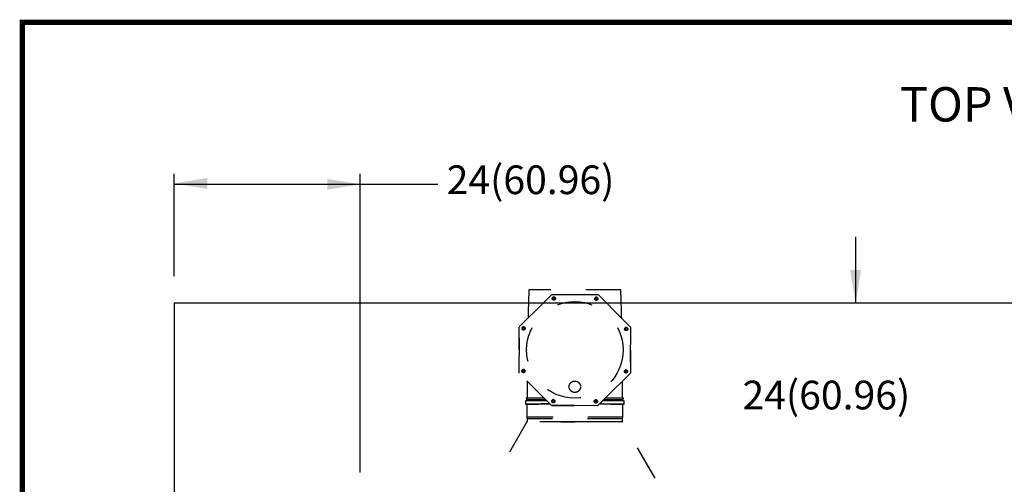
# Model space of a CAD drawing. Extents: x 19.1 to 29.9, y 0.6 to 8.7.
# Drawn here: x 19.1 to 21.9, y 7.4 to 8.7 of the extents above; entities that cross this region are included whole.
import ezdxf

# ---------------------------------------------------------------- set-up
doc = ezdxf.new("R2010")
doc.units = 0
doc.header["$MEASUREMENT"] = 0
doc.linetypes.add('HIDDEN', pattern=[0.375, 0.25, -0.125])
doc.layers.get('0').update_dxf_attribs({"linetype": 'CONTINUOUS'})
for name, color, linetype in [('D4', 4, 'CONTINUOUS'), ('D7', 7, 'CONTINUOUS'), ('DIM', 2, 'CONTINUOUS'), ('TXT', 6, 'CONTINUOUS')]:
    doc.layers.add(name, color=color, linetype=linetype)
doc.styles.add('SIM1', font='ROMANS')

# ---------------------------------------------------------------- blocks, each defined once
blk = doc.blocks.new('A$C4198430C')
at = {"color": 7, "linetype": 'HIDDEN', "ltscale": 0.25}
for p, q in [((1.5241, 2.3538), (1.6838, 2.5109)), ((1.6362, 2.4642), (1.6825, 2.5104)), ((1.6825, 2.5104), (1.6832, 2.5104)), ((1.6838, 2.5109), (1.9085, 2.5099)), ((1.7976, 2.5104), (1.9072, 2.5104)), ((1.9072, 2.5104), (1.9077, 2.5099)), ((1.9085, 2.5099), (2.0666, 2.3503)), ((1.9881, 2.4295), (2.0661, 2.3515)), ((1.523, 2.1266), (1.5241, 2.3538)), ((1.5236, 2.3515), (1.5241, 2.352)), ((1.5236, 2.2398), (1.5236, 2.3515)), ((2.0666, 2.3503), (2.0655, 2.1251)), ((2.0666, 2.3502), (2.0655, 2.1251)), ((2.0661, 2.3515), (2.0661, 2.3508)), ((2.0666, 2.3502), (2.0666, 2.3503)), ((1.5592, 2.2403), (1.5592, 2.2392)), ((2.0661, 2.2385), (2.0661, 2.1268)), ((1.6812, 1.9685), (1.523, 2.1266)), ((1.6812, 1.9684), (1.523, 2.1266)), ((1.523, 2.1266), (1.523, 2.1266)), ((2.0655, 2.1251), (1.9059, 1.9674)), ((2.0655, 2.1251), (1.9059, 1.9674)), ((2.0661, 2.1268), (2.0655, 2.1263)), ((2.0655, 2.1263), (2.0661, 2.1268)), ((2.0655, 2.1251), (2.0655, 2.1251)), ((2.0661, 2.1268), (2.0661, 2.1268)), ((1.9072, 1.9679), (1.969, 2.0297)), ((1.9685, 2.0293), (1.9072, 1.9679)), ((1.5599, 1.992), (1.5544, 1.9905)), ((1.5544, 1.9905), (1.5544, 1.9751)), ((1.5544, 1.9751), (1.5598, 1.9736)), ((1.5544, 1.9751), (1.5544, 1.9751)), ((1.5585, 2.0037), (1.5576, 2.0035)), ((1.5576, 2.0035), (1.5598, 1.9958)), ((1.5598, 1.9958), (1.5598, 1.992)), ((1.5598, 1.9736), (1.5598, 1.9106)), ((2.0298, 1.9958), (2.0321, 2.0035)), ((2.0298, 1.992), (2.0298, 1.9958)), ((2.0352, 1.9905), (2.0298, 1.992)), ((2.0298, 1.9736), (2.0352, 1.9751)), ((2.0298, 1.9106), (2.0298, 1.9736)), ((2.0321, 2.0035), (2.0312, 2.0037)), ((2.0352, 1.9751), (2.0352, 1.9905)), ((1.9059, 1.9674), (1.6812, 1.9685)), ((1.6812, 1.9684), (1.6812, 1.9685)), ((1.9059, 1.9674), (1.6812, 1.9684)), ((1.6825, 1.9679), (1.6819, 1.9684)), ((1.6819, 1.9684), (1.6825, 1.9679)), ((1.7942, 1.9679), (1.6825, 1.9679)), ((1.6825, 1.9679), (1.6825, 1.9679)), ((1.6825, 1.9679), (1.7952, 1.9679)), ((1.9059, 1.9674), (1.9059, 1.9674)), ((1.9072, 1.9679), (1.9064, 1.9679)), ((1.9064, 1.9679), (1.9072, 1.9679)), ((1.9072, 1.9679), (1.9072, 1.9679)), ((1.5606, 1.888), (1.404, 1.6152)), ((1.5598, 1.9106), (1.5623, 1.9028)), ((1.5623, 1.9028), (1.5623, 1.888)), ((1.5623, 1.9028), (1.5623, 1.888)), ((2.0273, 1.9028), (2.0298, 1.9106)), ((2.0273, 1.888), (2.0273, 1.9028)), ((2.0273, 1.888), (2.0273, 1.9028)), ((2.1867, 1.6134), (2.029, 1.888))]:
    blk.add_line(p, q, dxfattribs=at)
at = {"color": 7, "linetype": 'HIDDEN', "ltscale": 0.25, "flags": 128}
for points in [[(1.6958, 1.9909), (1.695, 1.9909), (1.6861, 1.9909)], [(1.6872, 1.9925), (1.6907, 1.9925), (1.6946, 1.9925)], [(1.9035, 1.9909), (1.8947, 1.9909), (1.8939, 1.9909)], [(1.895, 1.9925), (1.899, 1.9925), (1.9024, 1.9925)], [(2.0352, 1.9751), (2.0352, 1.9751), (2.035, 1.9752), (2.0341, 1.9752), (2.0328, 1.9752), (2.0309, 1.9752), (2.0285, 1.9753), (2.0255, 1.9753), (2.022, 1.9753), (2.018, 1.9753), (2.0135, 1.9753), (2.0085, 1.9754), (2.003, 1.9754), (1.9971, 1.9754), (1.9907, 1.9754), (1.9838, 1.9754), (1.9765, 1.9755), (1.9688, 1.9755), (1.9607, 1.9755), (1.9523, 1.9755), (1.9434, 1.9755), (1.9343, 1.9755), (1.9248, 1.9756), (1.915, 1.9756), (1.9148, 1.9756)], [(2.0273, 1.9028), (2.0273, 1.9028), (2.0271, 1.9029), (2.0262, 1.9029), (2.0249, 1.9029), (2.023, 1.9029), (2.0206, 1.903), (2.0176, 1.903), (2.0141, 1.903), (2.0102, 1.903), (2.0057, 1.903), (2.0007, 1.9031), (1.9952, 1.9031), (1.9893, 1.9031), (1.9829, 1.9031), (1.9761, 1.9031), (1.9689, 1.9032), (1.9612, 1.9032), (1.9532, 1.9032), (1.9448, 1.9032), (1.936, 1.9032), (1.9269, 1.9032), (1.9175, 1.9033), (1.9078, 1.9033), (1.8979, 1.9033), (1.8877, 1.9033), (1.8773, 1.9033), (1.8667, 1.9033), (1.8559, 1.9033), (1.845, 1.9033), (1.834, 1.9033), (1.8228, 1.9033), (1.8117, 1.9033), (1.8004, 1.9033), (1.7892, 1.9033), (1.778, 1.9033), (1.7668, 1.9033), (1.7557, 1.9033), (1.7447, 1.9033), (1.7337, 1.9033), (1.723, 1.9033), (1.7124, 1.9033), (1.702, 1.9033), (1.6918, 1.9033), (1.6818, 1.9033), (1.6721, 1.9033), (1.6627, 1.9032), (1.6537, 1.9032), (1.6449, 1.9032), (1.6365, 1.9032), (1.6284, 1.9032), (1.6208, 1.9032), (1.6136, 1.9031), (1.6067, 1.9031), (1.6003, 1.9031), (1.5944, 1.9031), (1.589, 1.9031), (1.584, 1.903), (1.5795, 1.903), (1.5755, 1.903), (1.572, 1.903), (1.5691, 1.903), (1.5667, 1.9029), (1.5648, 1.9029), (1.5634, 1.9029), (1.5626, 1.9029), (1.5623, 1.9028), (1.5623, 1.9028)]]:
    blk.add_lwpolyline(points, dxfattribs=at)
at = {"color": 7, "linetype": 'HIDDEN', "ltscale": 0.25}
for centre in [(1.6922, 2.4903), (1.8998, 2.4893), (1.5447, 2.3442), (2.0459, 2.3417), (1.5437, 2.1366), (2.0449, 2.1342), (1.6898, 1.9891), (1.8974, 1.9881)]:
    blk.add_circle(centre, 0.00775, dxfattribs=at)
for centre, radius, start, end in [((1.6922, 2.4903), 0.00775, 359.9997, 179.7312), ((1.691, 2.4898), 0.00542, 0.0006, 179.9994), ((1.8998, 2.4893), 0.00775, 359.9999, 179.731), ((1.8986, 2.4898), 0.00542, 0.0005, 179.9995), ((1.5447, 2.3441), 0.00775, 0.0002, 179.731), ((1.5442, 2.343), 0.00542, 0.0002, 179.9998), ((2.0459, 2.3417), 0.00775, 0.0002, 179.731), ((2.0454, 2.343), 0.00543, 0.0006, 179.9994), ((1.5437, 2.1366), 0.00775, 0.0001, 179.7312), ((1.5442, 2.1354), 0.00542, 359.9998, 180.0002), ((2.0449, 2.1342), 0.00775, 0.0001, 179.7312), ((2.0454, 2.1354), 0.00543, 0.0002, 179.9998), ((1.6425, -6.948), 8.9389, 89.8957, 90.56449), ((1.6537, -8.7772), 10.7528, 89.89159, 90.52927), ((1.6351, -5.5532), 7.557, 89.9189, 90.58799), ((1.6317, -4.7352), 6.7394, 89.88243, 90.62283), ((1.6404, -5.9687), 7.965, 89.90637, 90.57952), ((1.6571, -8.6557), 10.6297, 89.89973, 90.52396), ((1.6429, -6.4001), 8.3926, 89.9024, 90.56719), ((1.6898, 1.9891), 0.00775, 0, 179.7312), ((1.691, 1.9886), 0.00542, 0.0004, 179.9996), ((1.8974, 1.9881), 0.00775, 0, 179.7312), ((1.8986, 1.9886), 0.00542, 0.0002, 179.9998), ((1.9322, -8.7049), 10.6789, 89.47643, 90.10162), ((1.9454, -7.347), 9.3379, 89.4486, 90.0932), ((1.9463, -6.4473), 8.4398, 89.43332, 90.09924), ((1.9513, -5.4282), 7.4245, 89.39418, 90.12184), ((1.9562, -5.1336), 7.1375, 89.39052, 90.10467), ((1.9556, -5.223), 7.2271, 89.40058, 90.09668), ((1.7948, -41.8096), 43.7208, 89.69202, 90.3079)]:
    blk.add_arc(centre, radius, start, end, dxfattribs=at)
for points, knots in [([(1.5702, 2.5331), (1.5693, 2.5029), (1.5677, 2.457), (1.5665, 2.411), (1.5661, 2.3951)], [0, 0, 0, 0, 0.655487, 1, 1, 1, 1]), ([(2.0194, 2.5331), (2.0194, 2.5331), (2.0195, 2.5331), (2.0179, 2.5331), (2.0147, 2.5332), (2.0098, 2.5332), (2.0035, 2.5333), (1.9957, 2.5333), (1.9864, 2.5333), (1.9758, 2.5334), (1.9639, 2.5334), (1.9507, 2.5334), (1.9365, 2.5334), (1.9213, 2.5335), (1.9052, 2.5335), (1.8883, 2.5335), (1.8707, 2.5335), (1.8526, 2.5335), (1.8341, 2.5335), (1.8153, 2.5335), (1.7963, 2.5335), (1.7774, 2.5335), (1.7585, 2.5335), (1.7399, 2.5335), (1.7217, 2.5335), (1.7041, 2.5335), (1.6871, 2.5335), (1.6708, 2.5335), (1.6554, 2.5334), (1.6411, 2.5334), (1.6278, 2.5334), (1.6157, 2.5334), (1.6048, 2.5333), (1.5954, 2.5333), (1.5873, 2.5333), (1.5807, 2.5332), (1.5758, 2.5332), (1.5725, 2.5331), (1.5708, 2.5331), (1.5705, 2.5331), (1.5703, 2.5331)], [0, 0, 0, 0, 0.014698, 0.0417, 0.068606, 0.095519, 0.122528, 0.149537, 0.17645, 0.203372, 0.23039, 0.257409, 0.284331, 0.31124, 0.338245, 0.365251, 0.39216, 0.419067, 0.446071, 0.473074, 0.499982, 0.526902, 0.553918, 0.580934, 0.607854, 0.63477, 0.661782, 0.688795, 0.715711, 0.742617, 0.76962, 0.796623, 0.823529, 0.850441, 0.877448, 0.904456, 0.931368, 0.955629, 0.979936, 1, 1, 1, 1]), ([(2.0238, 2.3938), (2.0233, 2.4101), (2.0221, 2.4565), (2.0206, 2.5029), (2.0196, 2.5331)], [0, 0, 0, 0, 0.350683, 1, 1, 1, 1]), ([(1.6964, 2.4898), (1.6964, 2.4891), (1.6962, 2.4876), (1.6949, 2.4858), (1.6932, 2.4846), (1.691, 2.4842), (1.6889, 2.4846), (1.6871, 2.4858), (1.6859, 2.4876), (1.6855, 2.4898), (1.6859, 2.4919), (1.6871, 2.4937), (1.6889, 2.4949), (1.691, 2.4953), (1.6932, 2.4949), (1.6949, 2.4937), (1.6962, 2.4919), (1.6964, 2.4905), (1.6964, 2.4898)], [0, 0, 0, 0, 0.0625, 0.125001, 0.187502, 0.25, 0.312501, 0.375, 0.437502, 0.500002, 0.562501, 0.625001, 0.687501, 0.750001, 0.812501, 0.875002, 0.9375, 1, 1, 1, 1]), ([(1.9025, 2.4859), (1.9019, 2.4855), (1.9008, 2.4846), (1.8986, 2.4842), (1.8965, 2.4846), (1.8947, 2.4858), (1.8935, 2.4876), (1.8931, 2.4898), (1.8935, 2.4919), (1.8947, 2.4937), (1.8965, 2.4949), (1.8986, 2.4953), (1.9008, 2.4949), (1.9026, 2.4937), (1.9038, 2.4919), (1.9042, 2.4898), (1.9038, 2.4876), (1.9029, 2.4865), (1.9025, 2.4859)], [0, 0, 0, 0, 0.0625, 0.125, 0.187499, 0.249999, 0.312501, 0.375, 0.4375, 0.499999, 0.5625, 0.624999, 0.6875, 0.75, 0.812499, 0.874999, 0.937498, 1, 1, 1, 1]), ([(1.5481, 2.3468), (1.5485, 2.3462), (1.5494, 2.3451), (1.5498, 2.343), (1.5494, 2.3408), (1.5482, 2.339), (1.5464, 2.3378), (1.5442, 2.3374), (1.5421, 2.3378), (1.5403, 2.339), (1.5391, 2.3408), (1.5387, 2.343), (1.5391, 2.3451), (1.5403, 2.3469), (1.5421, 2.3481), (1.5442, 2.3485), (1.5464, 2.3481), (1.5475, 2.3472), (1.5481, 2.3468)], [0, 0, 0, 0, 0.0624997, 0.1250004, 0.1874998, 0.2500005, 0.3125, 0.375, 0.4375001, 0.4999995, 0.5624999, 0.6249994, 0.6875003, 0.7499995, 0.8124997, 0.8749998, 0.9374998, 1, 1, 1, 1]), ([(2.0454, 2.3375), (2.0447, 2.3376), (2.0433, 2.3378), (2.0415, 2.339), (2.0403, 2.3408), (2.0399, 2.343), (2.0403, 2.3451), (2.0415, 2.3469), (2.0433, 2.3481), (2.0454, 2.3485), (2.0476, 2.3481), (2.0494, 2.3469), (2.0506, 2.3451), (2.051, 2.343), (2.0506, 2.3408), (2.0494, 2.339), (2.0476, 2.3378), (2.0461, 2.3376), (2.0454, 2.3375)], [0, 0, 0, 0, 0.062499, 0.124998, 0.187499, 0.249998, 0.312499, 0.374999, 0.437498, 0.499997, 0.562499, 0.624999, 0.687498, 0.749999, 0.812499, 0.874999, 0.937498, 1, 1, 1, 1]), ([(1.5442, 2.1408), (1.5449, 2.1407), (1.5464, 2.1405), (1.5482, 2.1393), (1.5494, 2.1375), (1.5498, 2.1354), (1.5494, 2.1332), (1.5482, 2.1314), (1.5464, 2.1302), (1.5442, 2.1298), (1.5421, 2.1302), (1.5403, 2.1314), (1.5391, 2.1332), (1.5387, 2.1354), (1.5391, 2.1375), (1.5403, 2.1393), (1.5421, 2.1405), (1.5435, 2.1407), (1.5442, 2.1408)], [0, 0, 0, 0, 0.0625, 0.125, 0.1875, 0.250001, 0.3125, 0.375, 0.4375, 0.5, 0.5625, 0.625001, 0.6875, 0.749999, 0.8125, 0.875, 0.9375, 1, 1, 1, 1]), ([(2.0416, 2.1315), (2.0411, 2.1321), (2.0403, 2.1332), (2.0399, 2.1354), (2.0403, 2.1375), (2.0415, 2.1393), (2.0433, 2.1405), (2.0454, 2.1409), (2.0476, 2.1405), (2.0494, 2.1393), (2.0506, 2.1375), (2.051, 2.1354), (2.0506, 2.1332), (2.0494, 2.1314), (2.0476, 2.1302), (2.0454, 2.1298), (2.0433, 2.1302), (2.0422, 2.1311), (2.0416, 2.1315)], [0, 0, 0, 0, 0.0625, 0.124999, 0.1875, 0.25, 0.312499, 0.374998, 0.4375, 0.5, 0.5625, 0.625, 0.6875, 0.75, 0.812499, 0.875001, 0.9375, 1, 1, 1, 1]), ([(1.5621, 2.0876), (1.5621, 2.0854), (1.5621, 2.0575), (1.5623, 2.0295), (1.5624, 2.0038)], [0, 0, 0, 0, 0.078775, 1, 1, 1, 1]), ([(1.8227, 2.0612), (1.8227, 2.0613), (1.8227, 2.0614), (1.8227, 2.0615), (1.8227, 2.0616), (1.8227, 2.0617), (1.8227, 2.0617), (1.8227, 2.0617), (1.8227, 2.0617), (1.8227, 2.0617), (1.8227, 2.0617), (1.8227, 2.0617), (1.8227, 2.0617), (1.8227, 2.0617), (1.8227, 2.0617), (1.8227, 2.0617), (1.8227, 2.0617), (1.8227, 2.0617), (1.8227, 2.0617), (1.8227, 2.0618), (1.8226, 2.062), (1.8226, 2.0623), (1.8226, 2.0629), (1.8224, 2.064), (1.8221, 2.0656), (1.8217, 2.0674), (1.8211, 2.0692), (1.8203, 2.0712), (1.8192, 2.0735), (1.8182, 2.0752), (1.8175, 2.0761), (1.8173, 2.0763), (1.8169, 2.0768), (1.8159, 2.0782), (1.8144, 2.0797), (1.8128, 2.0812), (1.8116, 2.0821), (1.8105, 2.0829), (1.8092, 2.0837), (1.8078, 2.0846), (1.8061, 2.0854), (1.804, 2.0862), (1.8017, 2.0869), (1.798, 2.0876), (1.7933, 2.0879), (1.7886, 2.0871), (1.785, 2.086), (1.7825, 2.0849), (1.78, 2.0835), (1.7784, 2.0824), (1.7775, 2.0817), (1.7772, 2.0815), (1.7767, 2.0811), (1.7754, 2.0799), (1.774, 2.0784), (1.7726, 2.0767), (1.7717, 2.0755), (1.771, 2.0743), (1.7702, 2.073), (1.7695, 2.0715), (1.7688, 2.0698), (1.768, 2.0678), (1.7674, 2.0653), (1.7669, 2.0616), (1.7669, 2.0569), (1.7678, 2.0523), (1.7692, 2.0488), (1.7704, 2.0463), (1.7719, 2.0439), (1.7734, 2.0419), (1.7749, 2.0402), (1.7763, 2.0389), (1.7779, 2.0376), (1.7794, 2.0365), (1.781, 2.0356), (1.7827, 2.0347), (1.7844, 2.0339), (1.7862, 2.0332), (1.7892, 2.0324), (1.7935, 2.0318), (1.7991, 2.0321), (1.8036, 2.0332), (1.8071, 2.0347), (1.8092, 2.0359), (1.811, 2.037), (1.8125, 2.0382), (1.8143, 2.0398), (1.8161, 2.0418), (1.8177, 2.0438), (1.8188, 2.0455), (1.8197, 2.0472), (1.821, 2.0498), (1.8222, 2.0536), (1.8227, 2.0572), (1.8227, 2.0595), (1.8227, 2.0604), (1.8227, 2.061), (1.8227, 2.0612)], [0, 0, 0, 0, 0.0010743, 0.0022132, 0.002619, 0.0026689, 0.0026691, 0.0026692, 0.0026693, 0.0026697, 0.0026704, 0.0026718, 0.0026747, 0.0026805, 0.002692, 0.0027151, 0.0027612, 0.0028534, 0.0030379, 0.0034064, 0.0041423, 0.0056095, 0.0085258, 0.0142858, 0.0255145, 0.0358818, 0.0466294, 0.0577581, 0.0728841, 0.0900419, 0.0911326, 0.0927531, 0.0949035, 0.1020696, 0.1221785, 0.1315229, 0.1400248, 0.1476842, 0.1545006, 0.1657944, 0.1765251, 0.1866931, 0.2030912, 0.2189217, 0.2508524, 0.2832575, 0.2989616, 0.3155646, 0.3306387, 0.3477458, 0.3489248, 0.3506152, 0.3528172, 0.3600312, 0.3799719, 0.389309, 0.3978048, 0.4054596, 0.4122732, 0.4235381, 0.4342532, 0.4444195, 0.4608348, 0.4767272, 0.5085385, 0.5410479, 0.5566531, 0.5733412, 0.5880975, 0.605471, 0.6149435, 0.6281328, 0.637784, 0.6496108, 0.6603445, 0.6699856, 0.6814647, 0.692654, 0.7035536, 0.7344749, 0.7659039, 0.7988221, 0.8141487, 0.8310202, 0.8394374, 0.8501758, 0.863235, 0.8820841, 0.8955311, 0.9069522, 0.9176667, 0.9276747, 0.9572776, 0.984279, 0.9899211, 0.9967473, 1, 1, 1, 1]), ([(2.0274, 2.0038), (2.0276, 2.0295), (2.0277, 2.0575), (2.0277, 2.0855), (2.0277, 2.0878)], [0, 0, 0, 0, 0.919228, 1, 1, 1, 1]), ([(1.6872, 1.9924), (1.6877, 1.9928), (1.6889, 1.9937), (1.691, 1.9941), (1.6931, 1.9937), (1.695, 1.9925), (1.6962, 1.9907), (1.6966, 1.9886), (1.6962, 1.9864), (1.695, 1.9846), (1.6932, 1.9834), (1.691, 1.983), (1.6889, 1.9834), (1.6871, 1.9846), (1.6859, 1.9864), (1.6855, 1.9886), (1.6859, 1.9907), (1.6867, 1.9918), (1.6872, 1.9924)], [0, 0, 0, 0, 0.0625, 0.125, 0.1875, 0.25, 0.3125, 0.375, 0.4375, 0.499999, 0.5625, 0.624999, 0.6875, 0.75, 0.8125, 0.874999, 0.9375, 1, 1, 1, 1]), ([(1.8932, 1.9886), (1.8933, 1.9893), (1.8934, 1.9907), (1.8947, 1.9925), (1.8965, 1.9937), (1.8986, 1.9941), (1.9008, 1.9937), (1.9026, 1.9925), (1.9038, 1.9907), (1.9042, 1.9886), (1.9038, 1.9864), (1.9026, 1.9846), (1.9008, 1.9834), (1.8986, 1.983), (1.8965, 1.9834), (1.8947, 1.9846), (1.8934, 1.9864), (1.8933, 1.9879), (1.8932, 1.9886)], [0, 0, 0, 0, 0.0625, 0.125, 0.187501, 0.25, 0.312501, 0.375, 0.437501, 0.500001, 0.5625, 0.625, 0.6875, 0.750001, 0.8125, 0.875001, 0.937501, 1, 1, 1, 1]), ([(1.7948, 1.8875), (1.7942, 1.8875), (1.791, 1.8875), (1.7853, 1.8875), (1.7776, 1.8875), (1.77, 1.8876), (1.7637, 1.8876), (1.7573, 1.8876), (1.7511, 1.8876), (1.7448, 1.8876), (1.7386, 1.8876), (1.7324, 1.8876), (1.7251, 1.8877), (1.719, 1.8877), (1.713, 1.8877), (1.707, 1.8877), (1.7012, 1.8877), (1.6954, 1.8877), (1.6896, 1.8878), (1.6828, 1.8878), (1.6773, 1.8878), (1.6718, 1.8878), (1.6664, 1.8878), (1.6611, 1.8878), (1.6559, 1.8879), (1.6508, 1.8879), (1.6449, 1.8879), (1.64, 1.8879), (1.6353, 1.8879), (1.6307, 1.8879), (1.6253, 1.8879), (1.621, 1.8879), (1.6168, 1.8879), (1.6127, 1.888), (1.608, 1.888), (1.6034, 1.888), (1.5991, 1.888), (1.595, 1.888), (1.5898, 1.888), (1.5851, 1.888), (1.5808, 1.888), (1.5778, 1.888), (1.575, 1.888), (1.5725, 1.888), (1.5702, 1.888), (1.5675, 1.888), (1.5652, 1.888), (1.5634, 1.888), (1.5624, 1.888), (1.5615, 1.888), (1.561, 1.888), (1.5606, 1.888), (1.5606, 1.8879), (1.5606, 1.8879)], [0, 0, 0, 0, 0.005201, 0.026009, 0.046816, 0.067623, 0.088431, 0.098833, 0.119641, 0.140448, 0.150851, 0.171658, 0.192466, 0.213273, 0.223676, 0.244483, 0.26529, 0.275693, 0.2965, 0.317308, 0.338115, 0.348518, 0.369325, 0.390133, 0.400535, 0.421343, 0.44215, 0.462958, 0.47336, 0.494168, 0.514975, 0.535782, 0.546185, 0.566992, 0.5878, 0.608607, 0.629415, 0.650222, 0.67103, 0.712661, 0.733468, 0.754276, 0.775083, 0.79589, 0.816698, 0.837505, 0.879137, 0.899944, 0.920751, 0.941559, 0.962366, 0.983173, 1, 1, 1, 1]), ([(1.6501, 1.8879), (1.6499, 1.8879), (1.6495, 1.8879), (1.6491, 1.8879), (1.6489, 1.8879)], [0, 0, 0, 0, 0.499779, 1, 1, 1, 1]), ([(1.7948, 1.888), (1.7942, 1.888), (1.791, 1.888), (1.7853, 1.888), (1.7776, 1.888), (1.77, 1.888), (1.7637, 1.888), (1.7548, 1.888), (1.7435, 1.888), (1.7287, 1.888), (1.714, 1.8879), (1.6996, 1.8879), (1.6844, 1.8879), (1.6688, 1.8879), (1.657, 1.8879), (1.6511, 1.8879), (1.6501, 1.8879)], [0, 0, 0, 0, 0.012249, 0.061253, 0.110256, 0.15926, 0.208264, 0.232763, 0.33081, 0.429069, 0.527328, 0.62734, 0.727352, 0.851565, 0.975778, 1, 1, 1, 1]), ([(1.9396, 1.8879), (1.9393, 1.8879), (1.934, 1.8879), (1.9229, 1.8879), (1.9062, 1.8879), (1.8884, 1.8879), (1.8701, 1.8879), (1.8532, 1.888), (1.8378, 1.888), (1.8236, 1.888), (1.8093, 1.888), (1.7996, 1.888), (1.7948, 1.888)], [0, 0, 0, 0, 0.008483, 0.132681, 0.256878, 0.384684, 0.512489, 0.632334, 0.723553, 0.814771, 0.907385, 1, 1, 1, 1]), ([(2.0289, 1.8879), (2.029, 1.8879), (2.029, 1.888), (2.0286, 1.888), (2.028, 1.888), (2.0271, 1.888), (2.026, 1.888), (2.0246, 1.888), (2.023, 1.888), (2.0212, 1.888), (2.0191, 1.888), (2.0168, 1.888), (2.0142, 1.888), (2.0119, 1.888), (2.0094, 1.888), (2.0068, 1.888), (2.004, 1.888), (2.0011, 1.888), (1.998, 1.888), (1.9941, 1.888), (1.9906, 1.888), (1.9871, 1.888), (1.9834, 1.888), (1.9787, 1.888), (1.9747, 1.888), (1.9706, 1.8879), (1.9663, 1.8879), (1.9619, 1.8879), (1.9574, 1.8879), (1.9528, 1.8879), (1.9471, 1.8879), (1.9422, 1.8879), (1.9372, 1.8879), (1.9321, 1.8878), (1.9268, 1.8878), (1.9215, 1.8878), (1.9162, 1.8878), (1.9096, 1.8878), (1.904, 1.8878), (1.8983, 1.8878), (1.8926, 1.8877), (1.8856, 1.8877), (1.8797, 1.8877), (1.8737, 1.8877), (1.8677, 1.8877), (1.8616, 1.8877), (1.8555, 1.8876), (1.8493, 1.8876), (1.8419, 1.8876), (1.8356, 1.8876), (1.8293, 1.8876), (1.823, 1.8876), (1.8167, 1.8875), (1.8073, 1.8875), (1.8004, 1.8875), (1.7948, 1.8875)], [0, 0, 0, 0, 0.020573, 0.041322, 0.06207, 0.082818, 0.103566, 0.124315, 0.145063, 0.165811, 0.186559, 0.207308, 0.228056, 0.248804, 0.259177, 0.279925, 0.300674, 0.311047, 0.331795, 0.352543, 0.373291, 0.383665, 0.404413, 0.425161, 0.445909, 0.456283, 0.477031, 0.497779, 0.508152, 0.5289, 0.549648, 0.570397, 0.58077, 0.601518, 0.622266, 0.632639, 0.653388, 0.674136, 0.694884, 0.705257, 0.726005, 0.746754, 0.767502, 0.777875, 0.798623, 0.819372, 0.829745, 0.850493, 0.871241, 0.891989, 0.902363, 0.923111, 0.943859, 0.954232, 1, 1, 1, 1]), ([(1.9408, 1.8879), (1.9406, 1.8879), (1.9402, 1.8879), (1.9398, 1.8879), (1.9396, 1.8879)], [0, 0, 0, 0, 0.5001987, 1, 1, 1, 1])]:
    blk.add_open_spline(points, degree=3, knots=knots, dxfattribs=at)
at = {"layer": 'D7', "color": 7, "linetype": 'HIDDEN', "ltscale": 0.25}
blk.add_circle((1.7949, 2.2398), 0.2356, dxfattribs=at)

msp = doc.modelspace()

# ---------------------------------------------------------------- linework, layer by layer
at = {"color": 0, "linetype": 'ByBlock'}
for p, q in [((19.5108, 8.263), (20.2659, 8.263)), ((21.462, 8.1131), (21.462, 7.9232))]:
    msp.add_line(p, q, dxfattribs=at)
for points in [[(19.6053, 8.2811), (19.6053, 8.2496), (19.5108, 8.2654)], [(19.949, 8.2788), (19.949, 8.2473), (20.0435, 8.263)], [(21.4462, 8.0176), (21.4777, 8.0176), (21.462, 7.9232)]]:
    msp.add_solid(points, dxfattribs=at)
at = {"layer": 'D4', "color": 7, "const_width": 0.0153}
msp.add_lwpolyline([(19.0761, 8.7264), (19.0761, 0.5664), (29.7861, 0.5664), (29.7861, 8.7264)], close=True, dxfattribs=at)
at = {"layer": 'D7', "color": 7, "linetype": 'Continuous'}
for p, q in [((19.5108, 8.0006), (19.5108, 8.2931)), ((20.0435, 7.4384), (20.0435, 8.2931)), ((19.5108, 7.9232), (19.5108, 5.9492)), ((24.3698, 7.9232), (19.5108, 7.9232))]:
    msp.add_line(p, q, dxfattribs=at)

# ---------------------------------------------------------------- block references
at = {"layer": 'D7', "color": 7, "linetype": 'Continuous', "xscale": 0.5859375, "yscale": 0.5859375, "zscale": 0.5859375}
msp.add_blockref('A$C4198430C', (19.6063, 6.4768), dxfattribs=at)

# ---------------------------------------------------------------- texts
at = {"layer": 'DIM', "color": 0, "linetype": 'Continuous', "style": 'SIM1'}
for p in [(20.291, 8.2349), (21.1379, 7.6189)]:
    msp.add_text('24(60.96)', height=0.08219, dxfattribs=at).set_placement(p)
at = {"layer": 'TXT', "color": 7, "style": 'SIM1'}
msp.add_text('%%UTOP VIEW', height=0.098425, dxfattribs=at).set_placement((21.5889, 8.4426))

doc.saveas('drawing.dxf')
